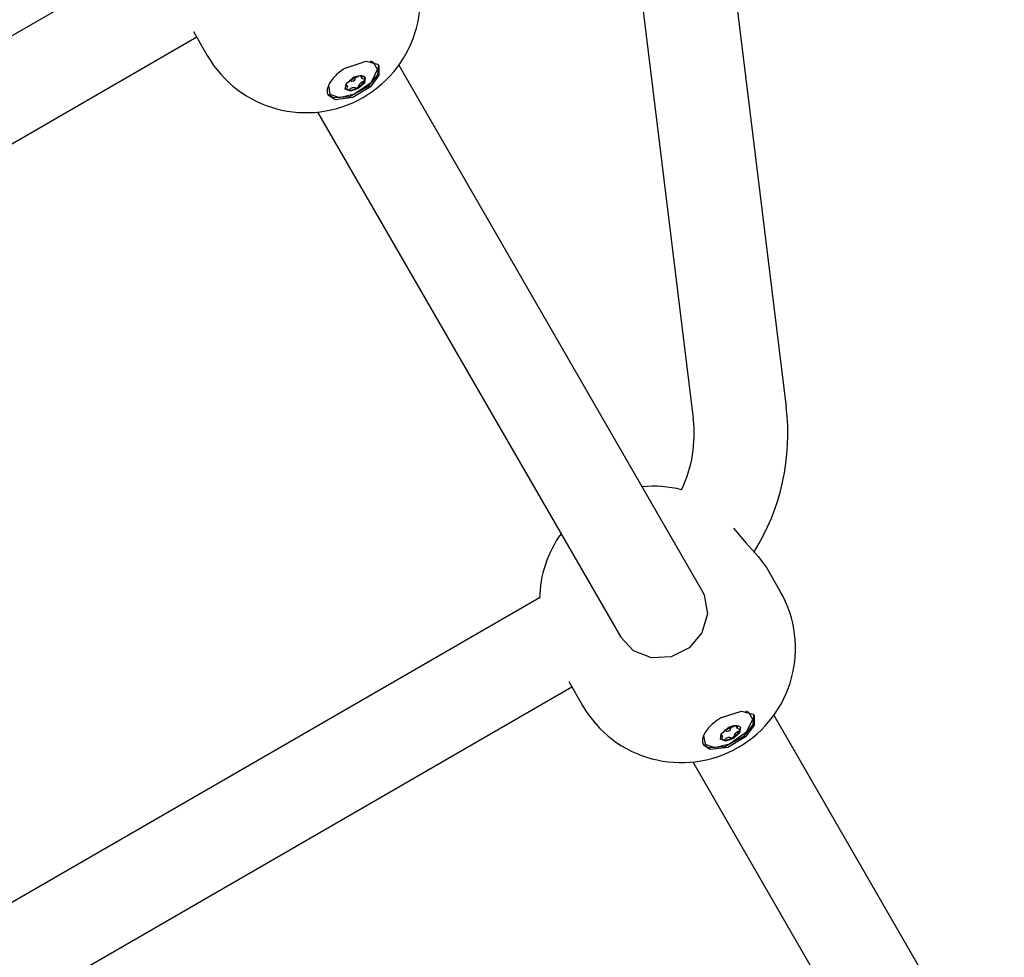
# Model space of a CAD drawing. Units: millimetres. Extents: x -8378 to 11260, y -18024 to 1763.
# Drawn here: x 6074 to 6242, y -9518 to -9358 of the extents above; entities that cross this region are included whole.
import ezdxf

# ---------------------------------------------------------------- set-up
doc = ezdxf.new("R2010")
doc.units = ezdxf.units.MM
doc.linetypes.add('K5LT_BASIC', pattern=[0])
doc.layers.add('Системный слой', color=7, linetype='Continuous')

# ---------------------------------------------------------------- blocks, each defined once
blk = doc.blocks.new('U888')
at = {"layer": 'Системный слой', "linetype": 'K5LT_BASIC'}
blk.add_line((6168.2, -9471.8), (5985.47, -9577.3), dxfattribs=at)
blk = doc.blocks.new('U889')
at = {"layer": 'Системный слой', "linetype": 'K5LT_BASIC'}
for p, q in [((6187.06, -9279.53), (6189.01, -9295.41)), ((6194.86, -9343.05), (6204.8, -9423.94))]:
    blk.add_line(p, q, dxfattribs=at)
blk = doc.blocks.new('U890')
at = {"layer": 'Системный слой', "linetype": 'K5LT_BASIC'}
blk.add_line((6162.67, -9456.52), (5975, -9564.87), dxfattribs=at)
blk = doc.blocks.new('U1665')
at = {"layer": 'Системный слой', "linetype": 'K5LT_BASIC'}
for p, q in [((6198.4, -9476.1), (6197.89, -9475.91)), ((6199.09, -9477.33), (6198.4, -9476.1)), ((6198.04, -9479.45), (6199.09, -9477.33)), ((6190.69, -9480.07), (6190.96, -9481.55)), ((6195.13, -9481.49), (6198.04, -9479.45)), ((6190.96, -9481.55), (6192.54, -9482.09)), ((6192.54, -9482.09), (6195.13, -9481.49))]:
    blk.add_line(p, q, dxfattribs=at)
blk = doc.blocks.new('U1666')
at = {"layer": 'Системный слой', "linetype": 'K5LT_BASIC'}
for p, q in [((6193.71, -9479.78), (6194.77, -9478.83)), ((6196.99, -9478.71), (6196.84, -9479.62)), ((6193.57, -9480.69), (6193.71, -9479.78)), ((6196.84, -9479.62), (6195.78, -9480.57)), ((6194.42, -9481.01), (6193.57, -9480.69)), ((6195.78, -9480.57), (6194.42, -9481.01))]:
    blk.add_line(p, q, dxfattribs=at)
blk = doc.blocks.new('U1667')
at = {"layer": 'Системный слой', "linetype": 'K5LT_BASIC'}
for p, q in [((6196.46, -9478.47), (6196.4, -9478.79)), ((6196.4, -9478.79), (6196.4, -9478.8)), ((6196.4, -9478.8), (6196.71, -9478.92)), ((6196.71, -9478.92), (6196.72, -9478.91))]:
    blk.add_line(p, q, dxfattribs=at)
blk = doc.blocks.new('U1668')
at = {"layer": 'Системный слой', "linetype": 'K5LT_BASIC'}
for p, q in [((6196.72, -9478.91), (6196.9, -9478.98)), ((6196.9, -9478.98), (6196.9, -9478.98)), ((6196.9, -9478.98), (6196.9, -9479.09))]:
    blk.add_line(p, q, dxfattribs=at)
blk = doc.blocks.new('U1669')
at = {"layer": 'Системный слой', "linetype": 'K5LT_BASIC'}
for p, q in [((6193.63, -9480.11), (6193.62, -9480.11)), ((6193.94, -9480.22), (6193.63, -9480.11)), ((6193.88, -9480.56), (6193.94, -9480.23)), ((6193.94, -9480.23), (6193.94, -9480.22))]:
    blk.add_line(p, q, dxfattribs=at)
blk = doc.blocks.new('U1670')
at = {"layer": 'Системный слой', "linetype": 'K5LT_BASIC'}
for p, q in [((6193.87, -9480.56), (6193.88, -9480.56)), ((6193.84, -9480.74), (6193.87, -9480.56)), ((6193.94, -9480.8), (6193.84, -9480.74))]:
    blk.add_line(p, q, dxfattribs=at)
blk = doc.blocks.new('U1671')
at = {"layer": 'Системный слой', "linetype": 'K5LT_BASIC'}
for p, q in [((6193.84, -9479.6), (6194.27, -9479.29)), ((6194.27, -9479.29), (6194.4, -9479.07))]:
    blk.add_line(p, q, dxfattribs=at)
blk = doc.blocks.new('U1672')
at = {"layer": 'Системный слой', "linetype": 'K5LT_BASIC'}
for p, q in [((6195.18, -9478.62), (6195.62, -9478.56)), ((6195.62, -9478.56), (6195.91, -9478.41))]:
    blk.add_line(p, q, dxfattribs=at)
blk = doc.blocks.new('U1673')
at = {"layer": 'Системный слой', "linetype": 'K5LT_BASIC'}
for p, q in [((6194.32, -9479.23), (6195.27, -9478.7)), ((6195.27, -9478.7), (6195.35, -9478.63))]:
    blk.add_line(p, q, dxfattribs=at)
blk = doc.blocks.new('U2452')
at = {"layer": 'Системный слой', "linetype": 'K5LT_BASIC'}
for p, q in [((6091.39, -9283.76), (6126.3, -9344.23)), ((6138.61, -9365.55), (6190.4, -9455.26)), ((6202.71, -9476.58), (6242.06, -9544.74))]:
    blk.add_line(p, q, dxfattribs=at)
blk = doc.blocks.new('U2456')
at = {"layer": 'Системный слой', "linetype": 'K5LT_BASIC'}
for p, q in [((6077.53, -9291.76), (6112.44, -9352.23)), ((6124.75, -9373.55), (6176.55, -9463.26)), ((6188.86, -9484.58), (6228.21, -9552.74))]:
    blk.add_line(p, q, dxfattribs=at)
blk = doc.blocks.new('U4068')
at = {"layer": 'Системный слой', "linetype": 'K5LT_BASIC'}
for p, q in [((6199.24, -9476.59), (6199.11, -9478.22)), ((6199.11, -9478.22), (6197.49, -9480.21)), ((6197.49, -9480.21), (6194.33, -9481.97)), ((6191.49, -9482.16), (6190.6, -9481.58)), ((6194.33, -9481.97), (6191.49, -9482.16))]:
    blk.add_line(p, q, dxfattribs=at)
blk = doc.blocks.new('U4069')
at = {"layer": 'Системный слой', "linetype": 'K5LT_BASIC'}
for p, q in [((6193.72, -9477), (6197.16, -9475.88)), ((6197.16, -9475.88), (6199.09, -9476.41)), ((6199.09, -9476.41), (6199.33, -9476.71)), ((6199.33, -9476.71), (6199.34, -9478.29)), ((6199.34, -9478.29), (6197.87, -9480.26)), ((6197.87, -9480.26), (6194.85, -9482.09)), ((6191.83, -9482.47), (6190.67, -9481.71)), ((6194.85, -9482.09), (6191.83, -9482.47))]:
    blk.add_line(p, q, dxfattribs=at)
blk = doc.blocks.new('U4070')
at = {"layer": 'Системный слой', "linetype": 'K5LT_BASIC'}
for start, end in [(75.8808, 95.7791), (144.2209, 178.9857)]:
    blk.add_arc((6182.16, -9456.98), 19.5, start, end, dxfattribs=at)
blk = doc.blocks.new('U4071')
at = {"layer": 'Системный слой', "linetype": 'K5LT_BASIC'}
for p, q in [((6190.4, -9455.26), (6190.78, -9456.01)), ((6190.78, -9456.01), (6191.33, -9459.29)), ((6191.33, -9459.29), (6190.39, -9462.5)), ((6178.7, -9465.57), (6176.55, -9463.26)), ((6176.55, -9463.26), (6176.55, -9463.26)), ((6190.39, -9462.5), (6188.21, -9465.06)), ((6188.21, -9465.06), (6185.15, -9466.59)), ((6181.78, -9466.77), (6178.7, -9465.57)), ((6185.15, -9466.59), (6181.78, -9466.77))]:
    blk.add_line(p, q, dxfattribs=at)
blk = doc.blocks.new('U4072')
at = {"layer": 'Системный слой', "linetype": 'K5LT_BASIC'}
for p, q in [((6195.78, -9444.65), (6197.96, -9447.2)), ((6197.96, -9447.2), (6200.04, -9449.5)), ((6200.04, -9449.5), (6201.42, -9451.33))]:
    blk.add_line(p, q, dxfattribs=at)
blk = doc.blocks.new('U6009')
at = {"layer": 'Системный слой', "linetype": 'K5LT_BASIC'}
for p, q in [((6134.3, -9365.08), (6133.79, -9364.88)), ((6134.99, -9366.3), (6134.3, -9365.08)), ((6133.94, -9368.42), (6134.99, -9366.3)), ((6126.58, -9369.04), (6126.86, -9370.52)), ((6131.03, -9370.46), (6133.94, -9368.42)), ((6126.86, -9370.52), (6128.44, -9371.06)), ((6128.44, -9371.06), (6131.03, -9370.46))]:
    blk.add_line(p, q, dxfattribs=at)
blk = doc.blocks.new('U6010')
at = {"layer": 'Системный слой', "linetype": 'K5LT_BASIC'}
for p, q in [((6129.61, -9368.75), (6130.67, -9367.8)), ((6132.88, -9367.68), (6132.74, -9368.59)), ((6129.46, -9369.66), (6129.61, -9368.75)), ((6132.74, -9368.59), (6131.68, -9369.54)), ((6130.32, -9369.99), (6129.46, -9369.66)), ((6129.46, -9369.66), (6129.46, -9369.66)), ((6131.68, -9369.54), (6130.32, -9369.99))]:
    blk.add_line(p, q, dxfattribs=at)
blk = doc.blocks.new('U6011')
at = {"layer": 'Системный слой', "linetype": 'K5LT_BASIC'}
for p, q in [((6132.36, -9367.44), (6132.3, -9367.76)), ((6132.3, -9367.76), (6132.3, -9367.77)), ((6132.3, -9367.77), (6132.6, -9367.89)), ((6132.6, -9367.89), (6132.62, -9367.89))]:
    blk.add_line(p, q, dxfattribs=at)
blk = doc.blocks.new('U6012')
at = {"layer": 'Системный слой', "linetype": 'K5LT_BASIC'}
for p, q in [((6132.62, -9367.89), (6132.79, -9367.95)), ((6132.79, -9367.95), (6132.8, -9367.95)), ((6132.8, -9367.95), (6132.8, -9368.07))]:
    blk.add_line(p, q, dxfattribs=at)
blk = doc.blocks.new('U6013')
at = {"layer": 'Системный слой', "linetype": 'K5LT_BASIC'}
for p, q in [((6129.53, -9369.08), (6129.52, -9369.08)), ((6129.83, -9369.2), (6129.53, -9369.08)), ((6129.77, -9369.53), (6129.84, -9369.2)), ((6129.84, -9369.2), (6129.83, -9369.2))]:
    blk.add_line(p, q, dxfattribs=at)
blk = doc.blocks.new('U6014')
at = {"layer": 'Системный слой', "linetype": 'K5LT_BASIC'}
for p, q in [((6129.74, -9369.72), (6129.77, -9369.53)), ((6129.77, -9369.53), (6129.77, -9369.53)), ((6129.84, -9369.78), (6129.74, -9369.72))]:
    blk.add_line(p, q, dxfattribs=at)
blk = doc.blocks.new('U6015')
at = {"layer": 'Системный слой', "linetype": 'K5LT_BASIC'}
for p, q in [((6129.74, -9368.57), (6130.17, -9368.26)), ((6130.17, -9368.26), (6130.29, -9368.05))]:
    blk.add_line(p, q, dxfattribs=at)
blk = doc.blocks.new('U6016')
at = {"layer": 'Системный слой', "linetype": 'K5LT_BASIC'}
for p, q in [((6131.07, -9367.6), (6131.52, -9367.53)), ((6131.52, -9367.53), (6131.81, -9367.38))]:
    blk.add_line(p, q, dxfattribs=at)
blk = doc.blocks.new('U6017')
at = {"layer": 'Системный слой', "linetype": 'K5LT_BASIC'}
for p, q in [((6130.21, -9368.2), (6131.17, -9367.67)), ((6131.17, -9367.67), (6131.25, -9367.6))]:
    blk.add_line(p, q, dxfattribs=at)
blk = doc.blocks.new('U6073')
at = {"layer": 'Системный слой', "linetype": 'K5LT_BASIC'}
blk.add_line((6098.57, -9345.49), (5910.9, -9453.84), dxfattribs=at)
blk = doc.blocks.new('U6074')
at = {"layer": 'Системный слой', "linetype": 'K5LT_BASIC'}
blk.add_line((6104.1, -9360.77), (5921.37, -9466.27), dxfattribs=at)
blk = doc.blocks.new('U6165')
at = {"layer": 'Системный слой', "linetype": 'K5LT_BASIC'}
for p, q in [((6135.14, -9365.56), (6135, -9367.19)), ((6135, -9367.19), (6133.38, -9369.18)), ((6133.38, -9369.18), (6130.22, -9370.94)), ((6127.39, -9371.13), (6126.5, -9370.55)), ((6130.22, -9370.94), (6127.39, -9371.13))]:
    blk.add_line(p, q, dxfattribs=at)
blk = doc.blocks.new('U6166')
at = {"layer": 'Системный слой', "linetype": 'K5LT_BASIC'}
for p, q in [((6129.62, -9365.97), (6133.05, -9364.85)), ((6133.05, -9364.85), (6134.98, -9365.38)), ((6134.98, -9365.38), (6135.22, -9365.69)), ((6135.22, -9365.69), (6135.23, -9367.26)), ((6135.23, -9367.26), (6133.77, -9369.23)), ((6133.77, -9369.23), (6130.75, -9371.07)), ((6127.73, -9371.44), (6126.56, -9370.68)), ((6130.75, -9371.07), (6127.73, -9371.44))]:
    blk.add_line(p, q, dxfattribs=at)

msp = doc.modelspace()

# ---------------------------------------------------------------- linework, layer by layer
at = {"layer": 'Системный слой', "linetype": 'K5LT_BASIC'}
for p, q in [((6178.98, -9345), (6188.91, -9425.89)), ((6103.54, -9359.8), (6105.9, -9363.9)), ((6131.26, -9367.6), (6131.16, -9367.88)), ((6132.06, -9367.35), (6132.3, -9367.77)), ((6132.39, -9367.38), (6132.36, -9367.44)), ((6132.82, -9367.6), (6132.8, -9368.07)), ((6129.52, -9369.08), (6129.44, -9369.08)), ((6129.59, -9368.78), (6129.83, -9369.2)), ((6130.5, -9368.26), (6130.2, -9368.21)), ((6129.84, -9369.78), (6129.42, -9369.56)), ((6201.42, -9451.33), (6203.78, -9455.43)), ((6190.4, -9455.26), (6190.4, -9455.26)), ((6167.64, -9470.83), (6170.01, -9474.93)), ((6195.37, -9478.63), (6195.26, -9478.91)), ((6196.16, -9478.38), (6196.4, -9478.8)), ((6196.5, -9478.4), (6196.46, -9478.47)), ((6196.92, -9478.62), (6196.9, -9479.09)), ((6193.62, -9480.11), (6193.55, -9480.11)), ((6193.69, -9479.81), (6193.94, -9480.22)), ((6194.6, -9479.29), (6194.31, -9479.24)), ((6193.94, -9480.8), (6193.52, -9480.59))]:
    msp.add_line(p, q, dxfattribs=at)
for centre, radius, start, end in [((6122.79, -9354.15), 19.5, 210, 29.9988), ((6167.08, -9428.57), 38, 328.0383, 7), ((6167.08, -9428.57), 22, 334.4072, 7), ((6186.89, -9465.18), 19.5, 210, 30)]:
    msp.add_arc(centre, radius, start, end, dxfattribs=at)
for centre, major_axis, start_param, end_param in [((6130.89, -9368.19), (-4.33, -2.5), 4.712399, 6.283196), ((6131.17, -9368.67), (-1.71, -0.99), 3.141603, 4.712399), ((6131.07, -9368.48), (1.71, 0.99), 3.665202, 4.712399), ((6130.62, -9369.83), (0.603, 0.348), 0.237962, 1.856454), ((6130.8, -9368.03), (0.342, 0.197), 3.379555, 6.045244), ((6131.47, -9369.18), (0.342, 0.197), 3.379555, 4.712399), ((6131.07, -9368.48), (1.71, 0.99), 4.712399, 5.759597), ((6131.47, -9369.18), (0.342, 0.197), 4.712399, 6.045244), ((6132.45, -9368.77), (-0.603, -0.348), 4.426752, 6.045244), ((6132.45, -9368.15), (0.342, 0.197), 4.426752, 5.759597), ((6130.08, -9369.52), (0.342, 0.197), 3.665202, 4.998047), ((6195, -9479.21), (-4.33, -2.5), 4.712389, 6.283185), ((6195.28, -9479.7), (-1.71, -0.99), 3.141593, 4.712389), ((6195.17, -9479.51), (1.71, 0.99), 3.665191, 4.712389), ((6194.72, -9480.85), (0.603, 0.348), 0.237952, 1.856444), ((6194.91, -9479.06), (0.342, 0.197), 3.379544, 6.045234), ((6195.57, -9480.21), (0.342, 0.197), 3.379544, 4.712389), ((6195.17, -9479.51), (1.71, 0.99), 4.712389, 5.759587), ((6195.57, -9480.21), (0.342, 0.197), 4.712389, 6.045234), ((6196.56, -9479.79), (-0.603, -0.348), 4.426742, 6.045234), ((6196.56, -9479.18), (0.342, 0.197), 4.426742, 5.759587), ((6194.19, -9480.55), (0.342, 0.197), 3.665191, 4.998036)]:
    msp.add_ellipse(centre, major_axis=major_axis, ratio=0.510404, start_param=start_param, end_param=end_param, dxfattribs=at)

# ---------------------------------------------------------------- block references
at = {"layer": 'Системный слой'}
for name in ['U889', 'U2452', 'U2456', 'U6073', 'U6074', 'U6165', 'U6166', 'U6009', 'U6010', 'U6017', 'U6016', 'U6011', 'U6013', 'U6015', 'U6014', 'U6012', 'U4070', 'U4072', 'U4071', 'U890', 'U888', 'U4068', 'U4069', 'U1665', 'U1666', 'U1673', 'U1672', 'U1667', 'U1669', 'U1671', 'U1670', 'U1668']:
    msp.add_blockref(name, (0, 0), dxfattribs=at)

doc.saveas('drawing.dxf')
